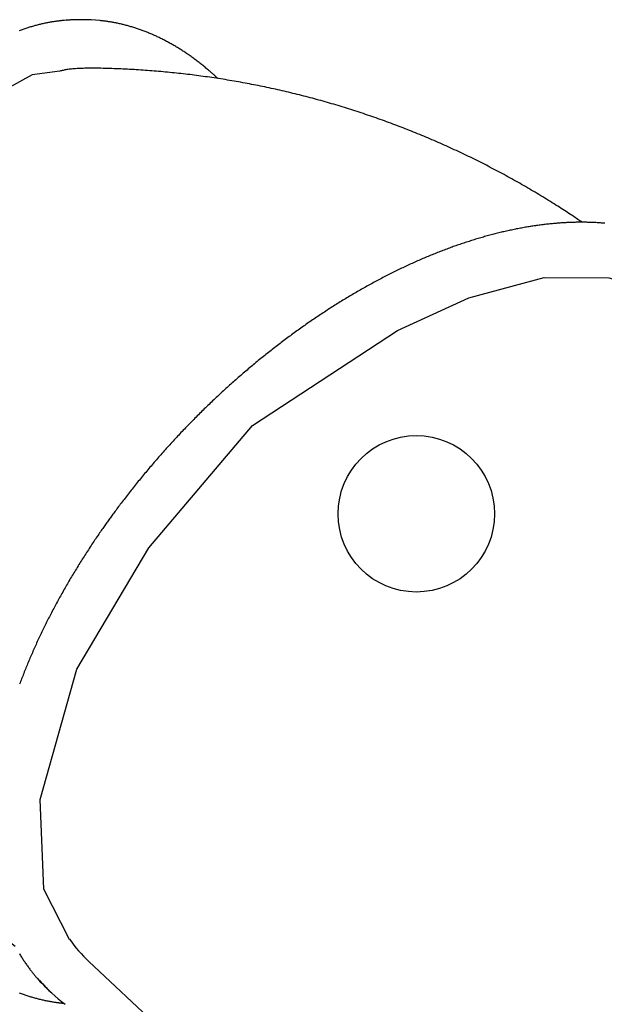
# Model space of a CAD drawing. Extents: x 3.7 to 16.2, y 12.6 to 20.
# Drawn here: x 8.6 to 9.1, y 16.6 to 17.5 of the extents above; entities that cross this region are included whole.
import ezdxf

# ---------------------------------------------------------------- set-up
doc = ezdxf.new("R2010")
doc.units = 0
doc.layers.add('LAYER01', color=7, linetype='Continuous')

msp = doc.modelspace()

# ---------------------------------------------------------------- linework, layer by layer
at = {"layer": 'LAYER01', "color": 7, "linetype": 'Continuous'}
for p, q in [((8.64137, 17.4604), (8.63973, 17.4604)), ((8.64301, 17.4604), (8.64137, 17.4604)), ((8.64813, 16.63369), (9.19559, 16.12159)), ((8.61312, 16.60825), (8.61432, 16.60713)), ((8.61432, 16.60713), (8.61551, 16.60601)), ((8.62564, 16.5971), (8.62606, 16.59706))]:
    msp.add_line(p, q, dxfattribs=at)
for points in [[(8.6242, 17.45953), (8.62367, 17.45948), (8.62314, 17.45943), (8.6226, 17.45937), (8.62206, 17.45931), (8.6215, 17.45925), (8.62094, 17.45919), (8.62036, 17.45912), (8.61976, 17.45904), (8.61914, 17.45895), (8.61851, 17.45886), (8.61785, 17.45876), (8.61718, 17.45866), (8.61648, 17.45855), (8.61577, 17.45843), (8.61503, 17.4583), (8.61428, 17.45817), (8.61351, 17.45802), (8.61272, 17.45788), (8.61192, 17.45772), (8.6111, 17.45756), (8.61028, 17.4574), (8.60945, 17.45722), (8.60861, 17.45705), (8.60777, 17.45686), (8.60693, 17.45667), (8.6061, 17.45648), (8.60526, 17.45628), (8.60442, 17.45608), (8.60359, 17.45587), (8.60275, 17.45566), (8.60191, 17.45544), (8.60108, 17.45521), (8.60024, 17.45499), (8.59941, 17.45475), (8.59857, 17.45451), (8.59774, 17.45427), (8.59691, 17.45402), (8.59608, 17.45377), (8.59524, 17.45351), (8.59441, 17.45325), (8.59358, 17.45298), (8.59275, 17.45271), (8.59192, 17.45244), (8.59109, 17.45215), (8.59026, 17.45187), (8.58943, 17.45158), (8.5886, 17.45128), (8.58778, 17.45098), (8.58695, 17.45067)], [(8.76145, 17.40876), (8.76103, 17.40916), (8.76061, 17.40956), (8.76018, 17.40996), (8.75975, 17.41037), (8.7593, 17.41079), (8.75884, 17.41121), (8.75836, 17.41165), (8.75787, 17.4121), (8.75735, 17.41256), (8.75681, 17.41304), (8.75625, 17.41353), (8.75567, 17.41404), (8.75507, 17.41456), (8.75444, 17.4151), (8.7538, 17.41565), (8.75313, 17.41621), (8.75244, 17.41679), (8.75173, 17.41739), (8.75101, 17.41799), (8.75027, 17.4186), (8.74952, 17.41921), (8.74876, 17.41983), (8.748, 17.42044), (8.74723, 17.42105), (8.74646, 17.42166), (8.74569, 17.42227), (8.74492, 17.42287), (8.74414, 17.42346), (8.74337, 17.42405), (8.74259, 17.42464), (8.74182, 17.42522), (8.74104, 17.4258), (8.74026, 17.42637), (8.73948, 17.42694), (8.7387, 17.4275), (8.73791, 17.42806), (8.73713, 17.42861), (8.73634, 17.42916), (8.73556, 17.42971), (8.73477, 17.43025), (8.73398, 17.43078), (8.73319, 17.43131), (8.7324, 17.43184), (8.73161, 17.43236), (8.73082, 17.43288), (8.73002, 17.43339), (8.72923, 17.4339), (8.72843, 17.4344), (8.72764, 17.4349), (8.72684, 17.43539), (8.72604, 17.43588), (8.72524, 17.43637), (8.72444, 17.43685), (8.72364, 17.43732), (8.72284, 17.43779), (8.72203, 17.43826), (8.72123, 17.43872), (8.72043, 17.43917), (8.71962, 17.43962), (8.71881, 17.44007), (8.71801, 17.44051), (8.7172, 17.44095), (8.71639, 17.44138), (8.71558, 17.44181), (8.71477, 17.44223), (8.71395, 17.44265), (8.71314, 17.44306), (8.71233, 17.44347), (8.71151, 17.44387), (8.7107, 17.44427), (8.70988, 17.44467), (8.70907, 17.44506), (8.70825, 17.44544), (8.70743, 17.44582), (8.70661, 17.4462), (8.70579, 17.44657), (8.70497, 17.44693), (8.70415, 17.44729), (8.70333, 17.44765), (8.70251, 17.448), (8.70169, 17.44834), (8.70086, 17.44868), (8.70004, 17.44902), (8.69921, 17.44935), (8.69839, 17.44968), (8.69756, 17.45), (8.69673, 17.45032), (8.69591, 17.45063), (8.69508, 17.45094), (8.69425, 17.45124), (8.69342, 17.45154), (8.69259, 17.45183), (8.69176, 17.45212), (8.69093, 17.4524), (8.6901, 17.45268), (8.68927, 17.45295), (8.68843, 17.45322), (8.6876, 17.45348), (8.68677, 17.45374), (8.68593, 17.45399), (8.6851, 17.45424), (8.68427, 17.45449), (8.68343, 17.45472), (8.6826, 17.45496), (8.68176, 17.45519), (8.68092, 17.45541), (8.68009, 17.45563), (8.67925, 17.45585), (8.67841, 17.45606), (8.67757, 17.45626), (8.67673, 17.45646), (8.6759, 17.45665), (8.67506, 17.45684), (8.67422, 17.45703), (8.67338, 17.45721), (8.67255, 17.45738), (8.67173, 17.45755), (8.67091, 17.45771), (8.6701, 17.45786), (8.6693, 17.45801), (8.66851, 17.45816), (8.66774, 17.45829), (8.66697, 17.45843), (8.66622, 17.45855), (8.66548, 17.45867), (8.66475, 17.45878), (8.66403, 17.45889), (8.66333, 17.45898), (8.66263, 17.45907), (8.66195, 17.45916), (8.66128, 17.45924), (8.66061, 17.45932), (8.65995, 17.45939), (8.65929, 17.45946), (8.65864, 17.45953), (8.65798, 17.45959)], [(8.64915, 17.41781), (8.64766, 17.41779), (8.64618, 17.41776), (8.64471, 17.41774), (8.64326, 17.4177), (8.64183, 17.41767), (8.64043, 17.41762), (8.63906, 17.41756), (8.63774, 17.41749), (8.63647, 17.41741), (8.63524, 17.41732), (8.63406, 17.41722), (8.63293, 17.41711), (8.63184, 17.41699), (8.63081, 17.41686), (8.62982, 17.41672), (8.62888, 17.41657), (8.62799, 17.41642), (8.62714, 17.41627), (8.62633, 17.41611), (8.62555, 17.41594), (8.62479, 17.41578), (8.62405, 17.41561), (8.62333, 17.41544), (8.6226, 17.41527)], [(9.08137, 17.28253), (9.08043, 17.28318), (9.07949, 17.28383), (9.07854, 17.28448), (9.07757, 17.28515), (9.07657, 17.28582), (9.07555, 17.28652), (9.0745, 17.28723), (9.0734, 17.28796), (9.07226, 17.28872), (9.07108, 17.28951), (9.06985, 17.29032), (9.06857, 17.29115), (9.06725, 17.29201), (9.06589, 17.2929), (9.06448, 17.2938), (9.06302, 17.29474), (9.06152, 17.2957), (9.05998, 17.29668), (9.0584, 17.29768), (9.05679, 17.29869), (9.05517, 17.29971), (9.05352, 17.30074), (9.05186, 17.30177), (9.05019, 17.30281), (9.04852, 17.30383), (9.04684, 17.30486), (9.04516, 17.30587), (9.04348, 17.30689), (9.0418, 17.3079), (9.04012, 17.3089), (9.03843, 17.3099), (9.03674, 17.3109), (9.03505, 17.31189), (9.03336, 17.31287), (9.03166, 17.31386), (9.02996, 17.31484), (9.02826, 17.31581), (9.02656, 17.31678), (9.02485, 17.31774), (9.02315, 17.31871), (9.02144, 17.31966), (9.01972, 17.32061), (9.01801, 17.32156), (9.01629, 17.3225), (9.01458, 17.32344), (9.01286, 17.32438), (9.01113, 17.32531), (9.00941, 17.32623), (9.00768, 17.32715), (9.00595, 17.32807), (9.00422, 17.32898), (9.00249, 17.32989), (9.00075, 17.33079), (8.99901, 17.33169), (8.99727, 17.33259), (8.99553, 17.33348), (8.99379, 17.33436), (8.99204, 17.33524), (8.99029, 17.33612), (8.98854, 17.33699), (8.98679, 17.33786), (8.98503, 17.33872), (8.98328, 17.33958), (8.98152, 17.34043), (8.97976, 17.34128), (8.978, 17.34213), (8.97623, 17.34297), (8.97446, 17.3438), (8.97269, 17.34463), (8.97092, 17.34546), (8.96915, 17.34628), (8.96738, 17.3471), (8.9656, 17.34791), (8.96382, 17.34872), (8.96204, 17.34953), (8.96026, 17.35032), (8.95847, 17.35112), (8.95669, 17.35191), (8.9549, 17.3527), (8.95311, 17.35348), (8.95132, 17.35425), (8.94952, 17.35503), (8.94773, 17.35579), (8.94593, 17.35656), (8.94413, 17.35732), (8.94233, 17.35807), (8.94052, 17.35882), (8.93872, 17.35956), (8.93691, 17.3603), (8.9351, 17.36104), (8.93329, 17.36177), (8.93148, 17.3625), (8.92967, 17.36322), (8.92785, 17.36393), (8.92603, 17.36465), (8.92421, 17.36536), (8.92239, 17.36606), (8.92057, 17.36676), (8.91874, 17.36745), (8.91692, 17.36814), (8.91509, 17.36883), (8.91326, 17.36951), (8.91143, 17.37018), (8.9096, 17.37085), (8.90776, 17.37152), (8.90592, 17.37218), (8.90409, 17.37284), (8.90225, 17.37349), (8.9004, 17.37414), (8.89856, 17.37478), (8.89672, 17.37542), (8.89487, 17.37605), (8.89302, 17.37668), (8.89117, 17.37731), (8.88932, 17.37792), (8.88747, 17.37854), (8.88561, 17.37915), (8.88376, 17.37976), (8.8819, 17.38036), (8.88004, 17.38095), (8.87818, 17.38155), (8.87632, 17.38213), (8.87445, 17.38271), (8.87259, 17.38329), (8.87072, 17.38386), (8.86885, 17.38443), (8.86698, 17.385), (8.86511, 17.38556), (8.86324, 17.38611), (8.86137, 17.38666), (8.85949, 17.3872), (8.85761, 17.38774), (8.85574, 17.38828), (8.85386, 17.38881), (8.85197, 17.38933), (8.85009, 17.38986), (8.84821, 17.39037), (8.84632, 17.39088), (8.84444, 17.39139), (8.84255, 17.39189), (8.84066, 17.39239), (8.83877, 17.39288), (8.83687, 17.39337), (8.83498, 17.39385), (8.83309, 17.39433), (8.83119, 17.39481), (8.82929, 17.39528), (8.82739, 17.39574), (8.82549, 17.3962), (8.82359, 17.39665), (8.82169, 17.3971), (8.81978, 17.39755), (8.81788, 17.39799), (8.81597, 17.39842), (8.81407, 17.39886), (8.81216, 17.39928), (8.81025, 17.3997), (8.80834, 17.40012), (8.80642, 17.40053), (8.80451, 17.40094), (8.80259, 17.40134), (8.80068, 17.40174), (8.79876, 17.40213), (8.79684, 17.40252), (8.79492, 17.4029), (8.793, 17.40328), (8.79108, 17.40365), (8.78916, 17.40402), (8.78723, 17.40439), (8.78531, 17.40475), (8.78338, 17.4051), (8.78145, 17.40545), (8.77953, 17.40579), (8.7776, 17.40613), (8.77567, 17.40647), (8.77373, 17.4068), (8.7718, 17.40713), (8.76987, 17.40745), (8.76793, 17.40776), (8.766, 17.40807), (8.76406, 17.40838), (8.76212, 17.40868), (8.76018, 17.40898), (8.75825, 17.40927), (8.7563, 17.40956), (8.75436, 17.40984), (8.75242, 17.41012), (8.75048, 17.41039), (8.74853, 17.41066), (8.74659, 17.41092), (8.74464, 17.41118), (8.74269, 17.41143), (8.74075, 17.41168), (8.7388, 17.41192), (8.73685, 17.41216), (8.7349, 17.4124), (8.73295, 17.41262), (8.73099, 17.41285), (8.72904, 17.41307), (8.72709, 17.41328), (8.72513, 17.41349), (8.72318, 17.4137), (8.72122, 17.4139), (8.71926, 17.41409), (8.7173, 17.41428), (8.71535, 17.41447), (8.71339, 17.41465), (8.71143, 17.41482), (8.70946, 17.41499), (8.7075, 17.41516), (8.70554, 17.41532), (8.70358, 17.41548), (8.70161, 17.41563), (8.69965, 17.41578), (8.69768, 17.41592), (8.69572, 17.41605), (8.69375, 17.41619), (8.69178, 17.41631), (8.68982, 17.41643), (8.68785, 17.41655), (8.68589, 17.41666), (8.68393, 17.41677), (8.68197, 17.41687), (8.68001, 17.41697), (8.67806, 17.41706), (8.67611, 17.41715), (8.67416, 17.41724), (8.67222, 17.41731), (8.67028, 17.41739), (8.66834, 17.41745), (8.66641, 17.41752), (8.66448, 17.41757), (8.66256, 17.41762), (8.66064, 17.41767), (8.65872, 17.41771), (8.6568, 17.41774), (8.65489, 17.41778), (8.65298, 17.41781), (8.65107, 17.41784), (8.64915, 17.41787)], [(9.10137, 17.28169), (9.10039, 17.28177), (9.09941, 17.28185), (9.09843, 17.28192), (9.09745, 17.28199), (9.09646, 17.28206), (9.09547, 17.28212), (9.09448, 17.28218), (9.09349, 17.28224), (9.0925, 17.28229), (9.0915, 17.28233), (9.0905, 17.28237), (9.0895, 17.28241), (9.08849, 17.28244), (9.08749, 17.28247), (9.08648, 17.2825), (9.08547, 17.28252), (9.08446, 17.28254), (9.08345, 17.28255), (9.08243, 17.28256), (9.08141, 17.28256), (9.08039, 17.28256), (9.07937, 17.28256), (9.07835, 17.28255), (9.07732, 17.28254), (9.0763, 17.28252), (9.07527, 17.2825), (9.07424, 17.28248), (9.0732, 17.28245), (9.07217, 17.28242), (9.07113, 17.28238), (9.07009, 17.28234), (9.06905, 17.28229), (9.06801, 17.28224), (9.06697, 17.28219), (9.06592, 17.28213), (9.06487, 17.28207), (9.06382, 17.28201), (9.06277, 17.28194), (9.06172, 17.28186), (9.06066, 17.28178), (9.05961, 17.2817), (9.05855, 17.28162), (9.05749, 17.28153), (9.05643, 17.28143), (9.05536, 17.28133), (9.0543, 17.28123), (9.05323, 17.28112), (9.05216, 17.28101), (9.05109, 17.2809), (9.05002, 17.28078), (9.04895, 17.28066), (9.04787, 17.28053), (9.0468, 17.2804), (9.04572, 17.28026), (9.04464, 17.28012), (9.04356, 17.27998), (9.04248, 17.27983), (9.04139, 17.27968), (9.04031, 17.27952), (9.03922, 17.27936), (9.03813, 17.2792), (9.03704, 17.27903), (9.03595, 17.27886), (9.03486, 17.27868), (9.03376, 17.2785), (9.03266, 17.27832), (9.03157, 17.27813), (9.03047, 17.27793), (9.02937, 17.27774), (9.02827, 17.27754), (9.02716, 17.27733), (9.02606, 17.27712), (9.02495, 17.27691), (9.02385, 17.27669), (9.02274, 17.27647), (9.02163, 17.27625), (9.02052, 17.27602), (9.01941, 17.27578), (9.01829, 17.27555), (9.01718, 17.2753), (9.01606, 17.27506), (9.01495, 17.27481), (9.01383, 17.27456), (9.01271, 17.2743), (9.01159, 17.27404), (9.01047, 17.27377), (9.00934, 17.2735), (9.00822, 17.27323), (9.0071, 17.27295), (9.00597, 17.27267), (9.00484, 17.27238), (9.00371, 17.27209), (9.00258, 17.2718), (9.00145, 17.2715), (9.00032, 17.2712), (8.99919, 17.2709), (8.99806, 17.27059), (8.99692, 17.27027), (8.99579, 17.26996), (8.99465, 17.26963), (8.99351, 17.26931), (8.99237, 17.26898), (8.99123, 17.26865), (8.99009, 17.26831), (8.98895, 17.26797), (8.98781, 17.26762), (8.98667, 17.26727), (8.98552, 17.26692), (8.98438, 17.26656), (8.98323, 17.2662), (8.98209, 17.26584), (8.98094, 17.26547), (8.97979, 17.2651), (8.97864, 17.26472), (8.97749, 17.26434), (8.97634, 17.26395), (8.97519, 17.26357), (8.97404, 17.26317), (8.97288, 17.26278), (8.97173, 17.26238), (8.97058, 17.26197), (8.96942, 17.26157), (8.96827, 17.26116), (8.96711, 17.26074), (8.96595, 17.26032), (8.9648, 17.2599), (8.96364, 17.25947), (8.96248, 17.25904), (8.96132, 17.25861), (8.96016, 17.25817), (8.959, 17.25772), (8.95784, 17.25728), (8.95668, 17.25683), (8.95551, 17.25638), (8.95435, 17.25592), (8.95319, 17.25546), (8.95202, 17.25499), (8.95086, 17.25452), (8.94969, 17.25405), (8.94853, 17.25357), (8.94736, 17.25309), (8.9462, 17.25261), (8.94503, 17.25212), (8.94386, 17.25163), (8.9427, 17.25113), (8.94153, 17.25064), (8.94036, 17.25013), (8.93919, 17.24963), (8.93802, 17.24912), (8.93686, 17.2486), (8.93569, 17.24808), (8.93452, 17.24756), (8.93335, 17.24704), (8.93218, 17.24651), (8.93101, 17.24598), (8.92984, 17.24544), (8.92866, 17.2449), (8.92749, 17.24436), (8.92632, 17.24381), (8.92515, 17.24326), (8.92398, 17.24271), (8.92281, 17.24215), (8.92163, 17.24159), (8.92046, 17.24102), (8.91929, 17.24045), (8.91812, 17.23988), (8.91695, 17.2393), (8.91577, 17.23872), (8.9146, 17.23814), (8.91343, 17.23755), (8.91225, 17.23696), (8.91108, 17.23637), (8.90991, 17.23577), (8.90874, 17.23517), (8.90756, 17.23457), (8.90639, 17.23396), (8.90522, 17.23335), (8.90404, 17.23273), (8.90287, 17.23211), (8.9017, 17.23149), (8.90053, 17.23086), (8.89935, 17.23023), (8.89818, 17.2296), (8.89701, 17.22896), (8.89584, 17.22832), (8.89467, 17.22768), (8.89349, 17.22703), (8.89232, 17.22638), (8.89115, 17.22573), (8.88998, 17.22507), (8.88881, 17.22441), (8.88764, 17.22375), (8.88647, 17.22308), (8.8853, 17.22241), (8.88413, 17.22173), (8.88296, 17.22106), (8.88179, 17.22038), (8.88062, 17.21969), (8.87945, 17.219), (8.87828, 17.21831), (8.87711, 17.21762), (8.87595, 17.21692), (8.87478, 17.21622), (8.87361, 17.21551), (8.87245, 17.21481), (8.87128, 17.21409), (8.87011, 17.21338), (8.86895, 17.21266), (8.86778, 17.21194), (8.86662, 17.21122), (8.86546, 17.21049), (8.86429, 17.20976), (8.86313, 17.20902), (8.86197, 17.20829), (8.86081, 17.20755), (8.85964, 17.2068), (8.85848, 17.20605), (8.85732, 17.2053), (8.85616, 17.20455), (8.855, 17.20379), (8.85385, 17.20303), (8.85269, 17.20227), (8.85153, 17.2015), (8.85038, 17.20073), (8.84922, 17.19996), (8.84806, 17.19918), (8.84691, 17.19841), (8.84576, 17.19762), (8.8446, 17.19684), (8.84345, 17.19605), (8.8423, 17.19526), (8.84115, 17.19446), (8.84, 17.19367), (8.83885, 17.19287), (8.8377, 17.19206), (8.83655, 17.19125), (8.83541, 17.19044), (8.83426, 17.18963), (8.83312, 17.18882), (8.83197, 17.188), (8.83083, 17.18717), (8.82969, 17.18635), (8.82855, 17.18552), (8.82741, 17.18469), (8.82627, 17.18386), (8.82513, 17.18302), (8.82399, 17.18218), (8.82285, 17.18134), (8.82172, 17.18049), (8.82058, 17.17964), (8.81945, 17.17879), (8.81832, 17.17794), (8.81718, 17.17708), (8.81605, 17.17622), (8.81492, 17.17536), (8.81379, 17.17449), (8.81267, 17.17362), (8.81154, 17.17275), (8.81041, 17.17187), (8.80929, 17.171), (8.80817, 17.17012), (8.80705, 17.16923), (8.80592, 17.16835), (8.80481, 17.16746), (8.80369, 17.16657), (8.80257, 17.16567), (8.80145, 17.16478), (8.80034, 17.16388), (8.79923, 17.16298), (8.79811, 17.16207), (8.797, 17.16116), (8.79589, 17.16025), (8.79478, 17.15934), (8.79368, 17.15842), (8.79257, 17.1575), (8.79147, 17.15658), (8.79036, 17.15566), (8.78926, 17.15473), (8.78816, 17.1538), (8.78706, 17.15287), (8.78596, 17.15194), (8.78487, 17.151), (8.78377, 17.15006), (8.78268, 17.14912), (8.78159, 17.14817), (8.78049, 17.14723), (8.77941, 17.14628), (8.77832, 17.14532), (8.77723, 17.14437), (8.77615, 17.14341), (8.77506, 17.14245), (8.77398, 17.14149), (8.7729, 17.14052), (8.77182, 17.13956), (8.77074, 17.13859), (8.76967, 17.13762), (8.7686, 17.13664), (8.76752, 17.13566), (8.76645, 17.13468), (8.76538, 17.1337), (8.76432, 17.13272), (8.76325, 17.13173), (8.76218, 17.13074), (8.76112, 17.12975), (8.76006, 17.12876), (8.759, 17.12776), (8.75794, 17.12676), (8.75689, 17.12576), (8.75583, 17.12476), (8.75478, 17.12375), (8.75373, 17.12275), (8.75268, 17.12174), (8.75164, 17.12072), (8.75059, 17.11971), (8.74955, 17.11869), (8.7485, 17.11767), (8.74747, 17.11665), (8.74643, 17.11563), (8.74539, 17.1146), (8.74436, 17.11358), (8.74332, 17.11255), (8.74229, 17.11152), (8.74126, 17.11048), (8.74024, 17.10945), (8.73921, 17.10841), (8.73819, 17.10737), (8.73717, 17.10632), (8.73615, 17.10528), (8.73513, 17.10423), (8.73412, 17.10318), (8.7331, 17.10213), (8.73209, 17.10108), (8.73108, 17.10003), (8.73008, 17.09897), (8.72907, 17.09791), (8.72807, 17.09685), (8.72707, 17.09579), (8.72607, 17.09472), (8.72507, 17.09366), (8.72408, 17.09259), (8.72308, 17.09152), (8.72209, 17.09044), (8.7211, 17.08937), (8.72012, 17.08829), (8.71913, 17.08722), (8.71815, 17.08614), (8.71717, 17.08505), (8.71619, 17.08397), (8.71522, 17.08289), (8.71425, 17.0818), (8.71327, 17.08071), (8.71231, 17.07962), (8.71134, 17.07853), (8.71037, 17.07743), (8.70941, 17.07634), (8.70845, 17.07524), (8.70749, 17.07414), (8.70654, 17.07304), (8.70559, 17.07193), (8.70463, 17.07083), (8.70369, 17.06972), (8.70274, 17.06861), (8.7018, 17.0675), (8.70086, 17.06639), (8.69992, 17.06528), (8.69898, 17.06417), (8.69805, 17.06305), (8.69711, 17.06193), (8.69618, 17.06081), (8.69526, 17.05969), (8.69433, 17.05857), (8.69341, 17.05745), (8.69249, 17.05632), (8.69157, 17.05519), (8.69066, 17.05407), (8.68975, 17.05294), (8.68884, 17.0518), (8.68793, 17.05067), (8.68702, 17.04954), (8.68612, 17.0484), (8.68522, 17.04726), (8.68432, 17.04612), (8.68343, 17.04498), (8.68254, 17.04384), (8.68165, 17.0427), (8.68077, 17.04157), (8.6799, 17.04044), (8.67903, 17.03932), (8.67819, 17.03821), (8.67735, 17.03712), (8.67653, 17.03604), (8.67573, 17.03498), (8.67495, 17.03394), (8.67418, 17.03293), (8.67343, 17.03193), (8.6727, 17.03095), (8.67199, 17.02999), (8.6713, 17.02906), (8.67062, 17.02814), (8.66996, 17.02724), (8.66932, 17.02636), (8.66869, 17.0255), (8.66807, 17.02464), (8.66745, 17.0238), (8.66685, 17.02297), (8.66625, 17.02214), (8.66565, 17.02131)], [(8.66565, 17.02131), (8.66508, 17.02051), (8.6645, 17.01971), (8.66393, 17.0189), (8.66334, 17.01808), (8.66275, 17.01725), (8.66216, 17.01641), (8.66155, 17.01554), (8.66092, 17.01466), (8.66029, 17.01375), (8.65964, 17.01282), (8.65897, 17.01187), (8.65829, 17.01089), (8.6576, 17.00989), (8.6569, 17.00886), (8.65618, 17.00781), (8.65544, 17.00674), (8.6547, 17.00564), (8.65394, 17.00452), (8.65317, 17.00338), (8.6524, 17.00223), (8.65162, 17.00107), (8.65084, 16.99989), (8.65005, 16.99871), (8.64927, 16.99753), (8.64849, 16.99634), (8.64772, 16.99515), (8.64694, 16.99396), (8.64617, 16.99277), (8.6454, 16.99158), (8.64464, 16.99039), (8.64388, 16.9892), (8.64312, 16.98801), (8.64236, 16.98682), (8.64161, 16.98562), (8.64086, 16.98443), (8.64011, 16.98324), (8.63937, 16.98204), (8.63863, 16.98084), (8.63789, 16.97965), (8.63716, 16.97845), (8.63643, 16.97725), (8.6357, 16.97605), (8.63497, 16.97485), (8.63425, 16.97365), (8.63353, 16.97245), (8.63282, 16.97125), (8.63211, 16.97005), (8.6314, 16.96885), (8.63069, 16.96764), (8.62999, 16.96644), (8.62929, 16.96524), (8.62859, 16.96403), (8.6279, 16.96283), (8.62721, 16.96162), (8.62652, 16.96042), (8.62584, 16.95921), (8.62515, 16.95801), (8.62448, 16.9568), (8.6238, 16.95559), (8.62313, 16.95438), (8.62246, 16.95318), (8.6218, 16.95197), (8.62114, 16.95076), (8.62048, 16.94955), (8.61983, 16.94834), (8.61917, 16.94713), (8.61853, 16.94592), (8.61788, 16.94471), (8.61724, 16.9435), (8.6166, 16.94229), (8.61597, 16.94108), (8.61534, 16.93987), (8.61471, 16.93866), (8.61408, 16.93745), (8.61346, 16.93624), (8.61284, 16.93502), (8.61223, 16.93381), (8.61162, 16.9326), (8.61101, 16.93139), (8.6104, 16.93018), (8.6098, 16.92896), (8.60921, 16.92775), (8.60861, 16.92654), (8.60802, 16.92533), (8.60743, 16.92411), (8.60685, 16.9229), (8.60627, 16.92169), (8.60569, 16.92048), (8.60512, 16.91927), (8.60455, 16.91805), (8.60398, 16.91684), (8.60342, 16.91563), (8.60286, 16.91442), (8.6023, 16.9132), (8.60175, 16.91199), (8.6012, 16.91078), (8.60065, 16.90957), (8.60011, 16.90836), (8.59957, 16.90715), (8.59904, 16.90594), (8.5985, 16.90472), (8.59798, 16.90351), (8.59745, 16.9023), (8.59693, 16.90109), (8.59641, 16.89988), (8.5959, 16.89867), (8.59539, 16.89746), (8.59488, 16.89625), (8.59438, 16.89505), (8.59388, 16.89384), (8.59338, 16.89263), (8.59289, 16.89142), (8.5924, 16.89021), (8.59191, 16.88901), (8.59143, 16.8878), (8.59095, 16.88659), (8.59048, 16.88539), (8.59001, 16.88418), (8.58954, 16.88298), (8.58908, 16.88177), (8.58862, 16.88057), (8.58816, 16.87936), (8.58771, 16.87816), (8.58726, 16.87696)], [(8.58715, 16.64053), (8.5876, 16.63979), (8.58805, 16.63905), (8.58851, 16.63831), (8.58897, 16.63757), (8.58943, 16.63684), (8.5899, 16.63611), (8.59037, 16.63539), (8.59084, 16.63467), (8.59132, 16.63395), (8.5918, 16.63323), (8.59229, 16.63252), (8.59278, 16.63181), (8.59327, 16.63111), (8.59376, 16.63041), (8.59426, 16.62971), (8.59477, 16.62902), (8.59527, 16.62834), (8.59576, 16.62767), (8.59625, 16.62702), (8.59674, 16.62638), (8.59721, 16.62576), (8.59766, 16.62517), (8.5981, 16.6246), (8.59853, 16.62406), (8.59894, 16.62354), (8.59933, 16.62304), (8.5997, 16.62258), (8.60006, 16.62214), (8.60041, 16.62172), (8.60073, 16.62133), (8.60104, 16.62096), (8.60134, 16.62062), (8.60162, 16.62029), (8.60189, 16.61998), (8.60215, 16.61969), (8.60241, 16.6194), (8.60266, 16.61912), (8.60292, 16.61884)], [(8.58705, 16.6061), (8.58788, 16.60579), (8.58871, 16.60549), (8.58954, 16.6052), (8.59037, 16.60491), (8.5912, 16.60462), (8.59203, 16.60434), (8.59286, 16.60406), (8.59369, 16.60379), (8.59453, 16.60352), (8.59536, 16.60326), (8.59619, 16.603), (8.59703, 16.60275), (8.59786, 16.6025), (8.5987, 16.60226), (8.59953, 16.60202), (8.60037, 16.60179), (8.6012, 16.60156), (8.60204, 16.60134), (8.60288, 16.60112), (8.60371, 16.60091), (8.60455, 16.6007), (8.60539, 16.6005), (8.60623, 16.6003), (8.60707, 16.6001), (8.60791, 16.59992), (8.60875, 16.59973), (8.60959, 16.59955), (8.61043, 16.59938), (8.61127, 16.59921), (8.61211, 16.59905), (8.61294, 16.59889), (8.61377, 16.59874), (8.61459, 16.5986), (8.61539, 16.59846), (8.61617, 16.59833), (8.61693, 16.5982), (8.61766, 16.59809), (8.61836, 16.59798), (8.61903, 16.59788), (8.61966, 16.59778), (8.62027, 16.59769), (8.62084, 16.59761), (8.62138, 16.59754), (8.62189, 16.59747), (8.62237, 16.59742), (8.62281, 16.59736), (8.62323, 16.59732), (8.62362, 16.59728), (8.624, 16.59724), (8.62435, 16.59721), (8.6247, 16.59718), (8.62504, 16.59716), (8.62537, 16.59713)]]:
    msp.add_lwpolyline(points, dxfattribs=at)
at = {"layer": 'LAYER01', "color": 250}
for points in [[(8.6226, 17.41527), (8.59835, 17.4119), (8.57614, 17.39977), (8.51604, 17.34152), (8.4735, 17.26478), (8.43467, 17.11221), (8.43467, 16.9504), (8.47258, 16.78305), (8.52713, 16.69151), (8.58353, 16.64713)], [(8.63114, 16.65311), (8.60867, 16.69711), (8.60534, 16.77589), (8.63752, 16.89017), (8.70076, 16.99669), (8.79174, 17.10431), (8.91934, 17.18753), (8.98199, 17.21638), (9.04805, 17.23413), (9.10493, 17.23391), (9.15951, 17.21842)]]:
    msp.add_lwpolyline(points, dxfattribs=at)
at = {"layer": 'LAYER01', "color": 8, "linetype": 'Continuous'}
msp.add_circle((8.93578, 17.02666), 0.0687, dxfattribs=at)
at = {"layer": 'LAYER01', "color": 7, "linetype": 'Continuous'}
for centre, radius, start, end in [((8.63975, 17.31771), 0.14269, 90.00637, 96.14112), ((8.64301, 17.31792), 0.14249, 84.07857, 95.99732), ((8.7372, 16.72877), 0.13028, 215.50291, 226.87108), ((8.71074, 16.7126), 0.14289, 221.11654, 226.9085), ((8.71314, 16.71037), 0.14291, 220.8548, 233.05517)]:
    msp.add_arc(centre, radius, start, end, dxfattribs=at)

doc.saveas('drawing.dxf')
